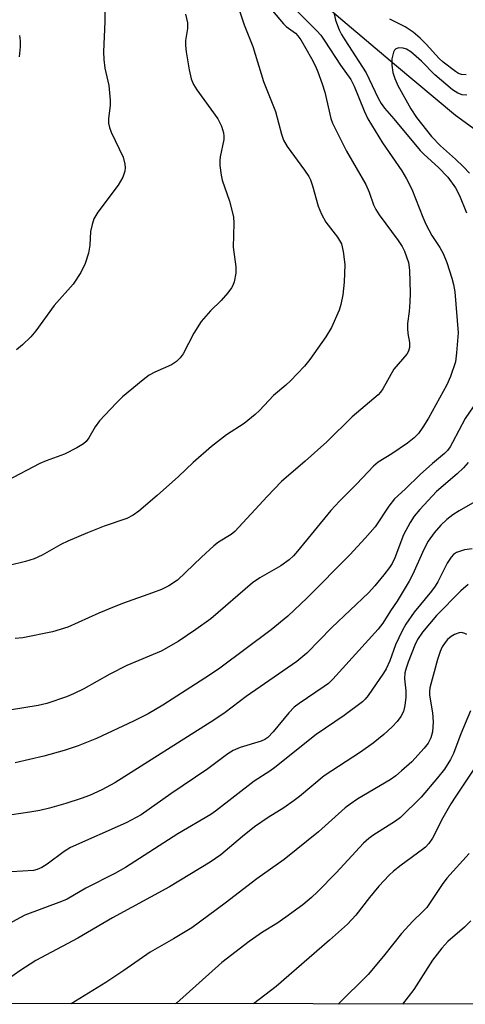
# Model space of a CAD drawing. Units: inches. Extents: x 1177769 to 1183769, y 521459 to 525460.
# Drawn here: x 1182125 to 1182227, y 521459 to 521685 of the extents above; entities that cross this region are included whole.
import ezdxf

# ---------------------------------------------------------------- set-up
doc = ezdxf.new("R2010")
doc.units = ezdxf.units.IN
doc.header["$MEASUREMENT"] = 0
for name, color, linetype in [('HYDRO-Single Line Stream', 4, 'Continuous'), ('NTRL-Trees', 3, 'Continuous'), ('Undefined', 1, 'Continuous')]:
    doc.layers.add(name, color=color, linetype=linetype)

msp = doc.modelspace()

# ---------------------------------------------------------------- linework, layer by layer
at = {"layer": 'HYDRO-Single Line Stream'}
msp.add_lwpolyline([(1182126.63, 521767.19), (1182156.29, 521723.85), (1182180.74, 521700.19), (1182199.05, 521684.48), (1182210.91, 521674.43), (1182224.91, 521662.79), (1182238.01, 521653.28), (1182249.85, 521644.65), (1182258.83, 521637.06), (1182295.91, 521606.35), (1182316.77, 521586.22), (1182321.56, 521568.43), (1182332.23, 521550.17), (1182344.89, 521530.5), (1182358, 521496.24)], dxfattribs=at)
at = {"layer": 'NTRL-Trees'}
msp.add_polyline3d([(1182887.77, 521459.28, 0), (1181496.74, 521459.43, 0), (1182053.59, 521979.81, 0), (1182064.01, 522087.49, 0), (1181897.36, 522251.31, 0), (1181889.26, 522260.22, 0), (1181882.77, 522283.47, 0), (1181893.68, 522296.06, 0), (1181924.47, 522282.29, 0), (1182001.7, 522291.37, 0), (1182073.28, 522335.3, 0), (1182083.04, 522400.37, 0), (1182075.69, 522422.43, 0), (1182067.59, 522446.73, 0), (1182093.62, 522511.81, 0), (1182137.54, 522516.69, 0), (1182189.93, 522437.02, 0), (1182256.23, 522375.46, 0), (1182290.46, 522298.7, 0), (1182405.15, 522191.33, 0)], dxfattribs=at)
at = {"layer": 'Undefined'}
for points, elevation in [([(1182179.16, 521691.21), (1182185.49, 521683.68), (1182186.13, 521683.08), (1182188.21, 521681.53), (1182188.76, 521680.95), (1182189.43, 521680.02), (1182190.62, 521678.06), (1182191.87, 521675.79), (1182192.79, 521674), (1182193.35, 521672.67), (1182194.34, 521669.95), (1182194.93, 521668.01), (1182196.36, 521661.99), (1182196.73, 521660.92), (1182197.23, 521659.85), (1182199.96, 521654.58), (1182204.33, 521646.88), (1182205.12, 521645.14), (1182206.14, 521642.24), (1182206.61, 521641.19), (1182207.4, 521639.99), (1182211.76, 521634.12), (1182212.7, 521632.69), (1182213.24, 521631.69), (1182214.14, 521629.04), (1182214.36, 521627.34), (1182214.47, 521622.04), (1182214.43, 521619.95), (1182214.31, 521617.86), (1182213.93, 521615.09), (1182213.87, 521613.93), (1182213.96, 521612.8), (1182214.38, 521610.77), (1182214.33, 521609.62), (1182214.12, 521608.79), (1182213.74, 521608.06), (1182210.79, 521604.62), (1182208.23, 521600.15), (1182207.74, 521599.42), (1182207.19, 521598.79), (1182201.2, 521593.74), (1182195.45, 521588.03), (1182190.45, 521583.59), (1182185.05, 521578.94), (1182181.76, 521575.54), (1182174.37, 521567.46), (1182173.51, 521566.78), (1182170.63, 521565.06), (1182169.51, 521564.21), (1182166.69, 521561.64), (1182161.18, 521556.36), (1182159.25, 521555.04), (1182157.53, 521554.19), (1182155.51, 521553.42), (1182148.88, 521551.13), (1182146.7, 521550.28), (1182143.19, 521548.83), (1182136.12, 521545.6), (1182132.61, 521544.55), (1182125.76, 521543.14), (1182124.03, 521542.99)], 246), ([(1182144.48, 521691.86), (1182144.54, 521684.19), (1182144.3, 521677.3), (1182144.31, 521675.54), (1182144.56, 521673.56), (1182145.47, 521669.59), (1182145.82, 521666.24), (1182145.8, 521665.1), (1182145.41, 521661.92), (1182145.42, 521660.93), (1182145.64, 521659.93), (1182146.01, 521658.93), (1182148.79, 521653.19), (1182149.16, 521651.56), (1182149.22, 521650.74), (1182149.17, 521649.93), (1182148.67, 521648.59), (1182147.65, 521646.8), (1182142.98, 521640.56), (1182142.48, 521639.82), (1182142.09, 521639.06), (1182141.67, 521637.75), (1182141.32, 521636.14), (1182141.16, 521633.05), (1182140.85, 521631.2), (1182140.04, 521628.81), (1182139.11, 521626.75), (1182137.33, 521624.1), (1182133, 521619.19), (1182128.79, 521613.44), (1182127.65, 521612.06), (1182125.72, 521610.21), (1182124.37, 521609.07)], 252), ([(1182175.12, 521687.6), (1182176.51, 521683.44), (1182178.49, 521678.47), (1182180.93, 521670.51), (1182183.69, 521663.59), (1182185.02, 521658.43), (1182185.47, 521657.05), (1182186.34, 521655.59), (1182190.31, 521650.22), (1182191.29, 521648.76), (1182191.67, 521647.98), (1182192.15, 521646.61), (1182193.43, 521641.96), (1182194.23, 521640.1), (1182195.21, 521638.33), (1182197.88, 521634.85), (1182198.76, 521633.31), (1182199.18, 521631.59), (1182199.57, 521628.62), (1182199.38, 521624.56), (1182199.08, 521621.7), (1182198.62, 521619.44), (1182198.25, 521618.17), (1182196.51, 521614.17), (1182195.22, 521612.04), (1182191.56, 521606.88), (1182190.28, 521605.3), (1182187.06, 521601.96), (1182186.02, 521600.97), (1182183.19, 521598.59), (1182179.99, 521595.17), (1182178.99, 521594.25), (1182176.5, 521592.25), (1182172.43, 521589.59), (1182168.98, 521586.96), (1182164.82, 521583.26), (1182161.46, 521580.11), (1182156.55, 521575.76), (1182152.37, 521572.18), (1182151.07, 521571.2), (1182149.64, 521570.46), (1182144.44, 521568.71), (1182140.58, 521567.2), (1182136.08, 521565.31), (1182134.53, 521564.54), (1182130.22, 521562.09), (1182128.4, 521561.22), (1182126.43, 521560.6), (1182122.68, 521559.74)], 248), ([(1182163.04, 521685.91), (1182163.51, 521683.95), (1182163.53, 521682.62), (1182163.08, 521679.84), (1182163.02, 521678.71), (1182163.19, 521677.25), (1182163.89, 521673.14), (1182164.33, 521671.12), (1182164.89, 521669.83), (1182165.62, 521668.6), (1182170.49, 521661.94), (1182171.29, 521660.3), (1182171.79, 521658.72), (1182171.86, 521657.96), (1182171.83, 521657.2), (1182170.98, 521653.26), (1182170.9, 521652.42), (1182170.95, 521651.29), (1182171.21, 521649.03), (1182171.44, 521647.91), (1182173.13, 521643.13), (1182174.06, 521639.53), (1182174.15, 521638.07), (1182173.97, 521632.57), (1182174.56, 521628.04), (1182174.56, 521626.61), (1182174.18, 521624.6), (1182173.89, 521623.78), (1182173.61, 521623.3), (1182172.75, 521622.15), (1182171.25, 521620.39), (1182168.78, 521617.97), (1182166.66, 521615.56), (1182164.96, 521612.88), (1182162.49, 521608.17), (1182161.81, 521607.24), (1182161.02, 521606.42), (1182159.85, 521605.67), (1182156.05, 521603.95), (1182154.76, 521603.24), (1182153.36, 521602.18), (1182148.59, 521598.29), (1182147.14, 521596.87), (1182143.35, 521592.85), (1182142.35, 521591.46), (1182140.93, 521588.91), (1182140.28, 521588.1), (1182139.68, 521587.57), (1182138.19, 521586.68), (1182135.33, 521585.22), (1182131.17, 521583.69), (1182129.67, 521583.05), (1182122.13, 521579.06)], 250), ([(1182188.62, 521686.58), (1182193.11, 521682.12), (1182194.02, 521681.12), (1182194.99, 521679.74), (1182198.53, 521674.24), (1182200.88, 521670.98), (1182201.7, 521669.41), (1182204, 521663.78), (1182204.84, 521661.98), (1182208.2, 521656.48), (1182212.61, 521650.01), (1182213.67, 521648.22), (1182214.86, 521645.87), (1182217.4, 521639.4), (1182218.1, 521637.8), (1182219.49, 521635.21), (1182221.3, 521632.49), (1182222.08, 521631.09), (1182222.88, 521629.08), (1182224.08, 521625.47), (1182224.44, 521624.06), (1182224.72, 521622.38), (1182225.47, 521613), (1182225.15, 521608.37), (1182224.85, 521606.36), (1182223.73, 521602.94), (1182222.92, 521601.04), (1182218.73, 521593.4), (1182217.44, 521591.41), (1182216.39, 521589.96), (1182215.42, 521588.97), (1182213.87, 521587.75), (1182210.28, 521585.28), (1182207.18, 521583.4), (1182206.07, 521582.48), (1182202.3, 521578.4), (1182198.34, 521574.47), (1182196.31, 521572.32), (1182188.69, 521563), (1182187.77, 521561.96), (1182186.81, 521561.03), (1182184.92, 521559.67), (1182180.1, 521556.89), (1182178.43, 521555.76), (1182168.85, 521547.53), (1182165.38, 521545.03), (1182161.4, 521542.32), (1182157.44, 521540.14), (1182149.6, 521536.83), (1182145.74, 521534.82), (1182139.76, 521531.48), (1182137.4, 521530.32), (1182135.79, 521529.62), (1182131.3, 521528.16), (1182129.3, 521527.66), (1182122.72, 521526.57)], 244), ([(1182197.06, 521685.98), (1182197.4, 521684.55), (1182198.28, 521682.33), (1182198.8, 521681.27), (1182199.54, 521680.01), (1182204.41, 521672.51), (1182207.2, 521666.68), (1182207.89, 521665.43), (1182208.66, 521664.41), (1182210.79, 521661.97), (1182216.82, 521654.67), (1182217.71, 521653.77), (1182220.98, 521650.81), (1182223.14, 521648.61), (1182224.91, 521646.18), (1182225.81, 521644.43), (1182227.39, 521640.45)], 242), ([(1182227.33, 521672.01), (1182226.28, 521672.06), (1182225.58, 521672.34), (1182224.89, 521672.78), (1182222.09, 521674.92), (1182221.15, 521675.79), (1182218.19, 521679.04), (1182216.83, 521680.42), (1182215.21, 521681.77), (1182213.39, 521682.99), (1182209.82, 521684.78)], 242), ([(1182125.05, 521681.05), (1182125.22, 521679.79), (1182125.19, 521678.42), (1182124.95, 521676.13)], 254), ([(1182227.52, 521667.34), (1182226.41, 521667.46), (1182225.41, 521667.8), (1182224.21, 521668.6), (1182220.19, 521672.04), (1182217.11, 521675.18), (1182214.64, 521677.3), (1182213.68, 521677.87), (1182212.91, 521678.13), (1182211.89, 521678.19), (1182211.24, 521677.98), (1182210.94, 521677.66), (1182210.71, 521677.23), (1182210.29, 521675.69), (1182210.29, 521674.26), (1182210.57, 521672.53), (1182211.02, 521671.15), (1182211.69, 521669.55), (1182214.63, 521664.23), (1182215.94, 521662.27), (1182219.39, 521657.88), (1182221.46, 521655.75), (1182224.89, 521652.74), (1182226.71, 521650.98), (1182228.07, 521649.5)], 240), ([(1182231.42, 521599.7), (1182227.12, 521593.39), (1182224.23, 521587.84), (1182223.66, 521586.87), (1182223.05, 521586.03), (1182222.33, 521585.31), (1182219.64, 521583.06), (1182216.78, 521580.52), (1182213.38, 521577.16), (1182210.93, 521574.94), (1182209.62, 521573.33), (1182206.46, 521568.58), (1182204.21, 521565.96), (1182200.67, 521562.15), (1182190.94, 521552.34), (1182186.46, 521548.11), (1182182.7, 521545.01), (1182170.92, 521536.25), (1182168.53, 521534.64), (1182157.83, 521527.75), (1182154.52, 521525.76), (1182151.15, 521524.07), (1182142.65, 521520.12), (1182138.49, 521518.46), (1182135.29, 521517.38), (1182130.62, 521516.05), (1182124, 521514.58)], 242), ([(1182227.78, 521583.31), (1182226.72, 521582.07), (1182225.28, 521580.72), (1182220.57, 521576.65), (1182216.74, 521572.56), (1182215.44, 521571.01), (1182214.5, 521569.57), (1182213, 521566.73), (1182210.97, 521561.5), (1182210.39, 521560.18), (1182209.79, 521559.22), (1182208.5, 521557.57), (1182206.41, 521555.03), (1182204.93, 521553.42), (1182196.58, 521545.53), (1182190.85, 521539.66), (1182188.51, 521537.76), (1182176.96, 521529.7), (1182172.11, 521526.08), (1182169.55, 521524.32), (1182146.89, 521509.99), (1182143.87, 521508.35), (1182141.03, 521507.1), (1182139.18, 521506.39), (1182135.61, 521505.23), (1182131.92, 521504.19), (1182129.67, 521503.65), (1182127.42, 521503.22), (1182121.2, 521502.34)], 240), ([(1182229.32, 521574.27), (1182225.71, 521572.24), (1182224.24, 521571.32), (1182222.93, 521570.27), (1182221.52, 521568.92), (1182220.02, 521567.2), (1182218.66, 521565.32), (1182217.63, 521563.4), (1182215.1, 521557.71), (1182214.3, 521556.12), (1182211.52, 521551.52), (1182210.02, 521549.34), (1182208.25, 521546.51), (1182207.2, 521545.12), (1182196.82, 521533.68), (1182195.77, 521532.72), (1182194.84, 521531.99), (1182189.11, 521528.16), (1182187.94, 521527.26), (1182186.71, 521526.03), (1182183.15, 521521.64), (1182181.91, 521520.38), (1182181.21, 521519.87), (1182180.35, 521519.47), (1182175.55, 521518.07), (1182173.98, 521517.38), (1182172.78, 521516.6), (1182168.15, 521513.19), (1182159.67, 521507.46), (1182152.93, 521502.67), (1182149.48, 521500.81), (1182136.73, 521495.15), (1182135.29, 521494.24), (1182131.36, 521491.38), (1182130.17, 521490.62), (1182129.1, 521490.15), (1182128.27, 521489.93), (1182123.21, 521489.6)], 238), ([(1182228.72, 521563.55), (1182226.94, 521563.29), (1182225.12, 521562.66), (1182224.45, 521562.21), (1182223.87, 521561.65), (1182222.97, 521560.24), (1182220.82, 521555.94), (1182220.25, 521554.98), (1182219.4, 521553.85), (1182215.39, 521549.05), (1182213.49, 521546.31), (1182212.65, 521544.76), (1182211.11, 521541.52), (1182209.81, 521537.86), (1182208.98, 521536.05), (1182208.37, 521535.05), (1182204.89, 521529.97), (1182204.19, 521529.09), (1182203.59, 521528.51), (1182199.41, 521525.38), (1182193, 521521), (1182183.53, 521513.5), (1182182.35, 521512.66), (1182178.8, 521510.39), (1182169.94, 521503.51), (1182168.83, 521502.72), (1182161.33, 521498.29), (1182149.34, 521490.57), (1182146.87, 521489.21), (1182140.25, 521485.83), (1182135.96, 521483.35), (1182134.62, 521482.79), (1182126.24, 521479.72), (1182119.55, 521476.09)], 236), ([(1182228.33, 521526.48), (1182226.09, 521521.17), (1182224.4, 521516.66), (1182223.76, 521515.32), (1182222.4, 521513.13), (1182220.8, 521511.1), (1182217.03, 521506.72), (1182212.28, 521502.07), (1182211.12, 521501.17), (1182205.93, 521497.89), (1182205.03, 521497.23), (1182203.84, 521496.17), (1182197.54, 521489.4), (1182193.3, 521485.04), (1182191.91, 521483.7), (1182189.9, 521482.07), (1182186.06, 521479.23), (1182183.95, 521477.79), (1182180.71, 521475.78), (1182177.62, 521473.66), (1182171.39, 521468.84), (1182160.97, 521459.54), (1182160.76, 521459.36)], 230), ([(1182229.37, 521513.54), (1182224.95, 521506.95), (1182223.85, 521505.2), (1182221.99, 521501.93), (1182219.59, 521497.27), (1182218.81, 521496.11), (1182218.02, 521495.26), (1182217.36, 521494.69), (1182212.48, 521491.16), (1182210.72, 521489.76), (1182209.67, 521488.81), (1182207.33, 521486.3), (1182205.19, 521483.71), (1182202.07, 521479.69), (1182200.16, 521477.66), (1182196.06, 521473.93), (1182183.82, 521463.32), (1182178.64, 521459.36)], 228), ([(1182228.05, 521493.76), (1182222.87, 521488.13), (1182221.82, 521486.7), (1182218.32, 521481.46), (1182217.43, 521480.49), (1182215.1, 521478.28), (1182212.53, 521475.46), (1182208.43, 521470.3), (1182204.87, 521466.07), (1182197.98, 521459.35)], 226), ([(1182228.37, 521478.4), (1182226.92, 521476.94), (1182223.13, 521473.66), (1182221.77, 521472.15), (1182219.61, 521469.4), (1182215.32, 521462.68), (1182212.78, 521459.35)], 224)]:
    msp.add_lwpolyline(points, dxfattribs=dict(at, elevation=elevation))
for points in [[(1182227.82, 521555.36, 234), (1182226.14, 521553.89, 234), (1182220.56, 521548.27, 234), (1182217.36, 521544.48, 234), (1182216.17, 521542.81, 234), (1182215.54, 521541.5, 234), (1182214.06, 521537.62, 234), (1182213.57, 521536.22, 234), (1182213.3, 521535.15, 234), (1182213.22, 521533.74, 234), (1182213.48, 521531.01, 234), (1182213.53, 521529.57, 234), (1182213.3, 521527.65, 234), (1182212.97, 521526.33, 234), (1182212.35, 521525.12, 234), (1182211.54, 521524.01, 234), (1182210.39, 521522.78, 234), (1182208.49, 521521.03, 234), (1182206, 521519.05, 234), (1182203.11, 521516.98, 234), (1182194.84, 521511.58, 234), (1182189.15, 521506.81, 234), (1182187.97, 521505.91, 234), (1182185.54, 521504.27, 234), (1182182, 521502.04, 234), (1182178.89, 521499.88, 234), (1182176.13, 521497.72, 234), (1182171.12, 521493.53, 234), (1182168.7, 521491.81, 234), (1182159.38, 521486.15, 234), (1182146.33, 521479.05, 234), (1182138.38, 521474.45, 234), (1182128.74, 521469.3, 234), (1182125.09, 521466.93, 234), (1182121.18, 521464.19, 234)], [(1182227.47, 521543.94, 232), (1182226.99, 521544.18, 232), (1182226.23, 521544.36, 232), (1182225.69, 521544.31, 232), (1182224.62, 521543.94, 232), (1182223.89, 521543.5, 232), (1182223.06, 521542.75, 232), (1182222.51, 521542.07, 232), (1182221.87, 521541.07, 232), (1182221.39, 521540.06, 232), (1182220.75, 521538.19, 232), (1182219.02, 521531.68, 232), (1182218.92, 521530.84, 232), (1182218.94, 521530.05, 232), (1182219.59, 521526.02, 232), (1182219.77, 521523.96, 232), (1182219.64, 521521.67, 232), (1182219.26, 521520.29, 232), (1182218.62, 521519.02, 232), (1182217.68, 521517.87, 232), (1182214.85, 521514.79, 232), (1182212.54, 521512.68, 232), (1182211.24, 521511.59, 232), (1182209.96, 521510.69, 232), (1182202.53, 521506.32, 232), (1182200.73, 521505.11, 232), (1182199.63, 521504.23, 232), (1182193.49, 521498.79, 232), (1182185.68, 521492.45, 232), (1182179.39, 521488, 232), (1182172.15, 521482.46, 232), (1182164.47, 521476.76, 232), (1182160.31, 521474.25, 232), (1182154.93, 521471.2, 232), (1182148.93, 521467.04, 232), (1182144.8, 521464.31, 232), (1182136.83, 521459.36, 232)]]:
    msp.add_polyline3d(points, dxfattribs=at)

doc.saveas('drawing.dxf')
